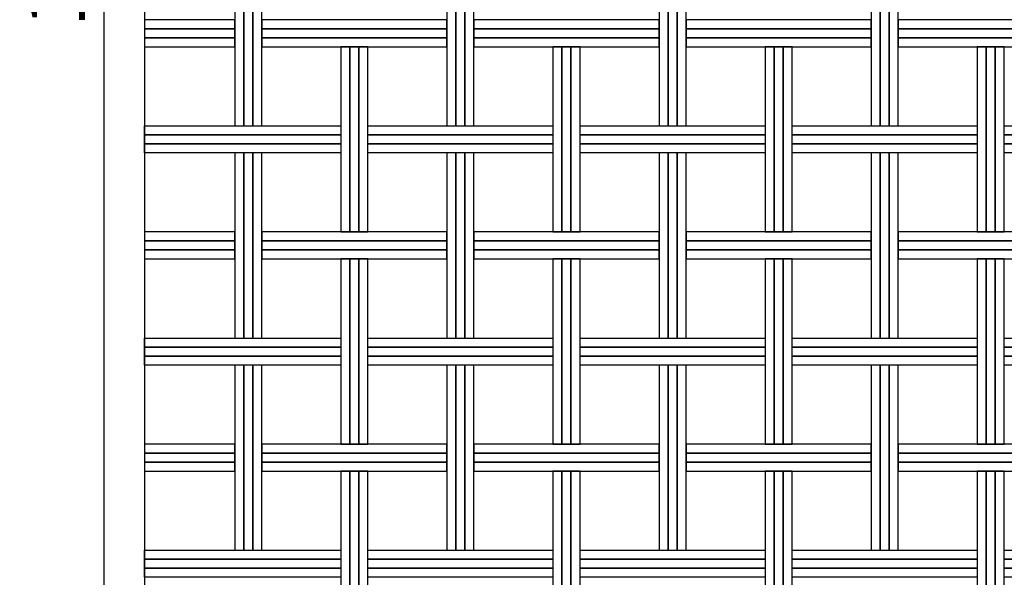
# Model space of a CAD drawing. Extents: x -0.11 to 5.32, y 0 to 2.85.
# Drawn here: x 3.71 to 4.58, y 0.46 to 0.95 of the extents above; entities that cross this region are included whole.
import ezdxf

# ---------------------------------------------------------------- set-up
doc = ezdxf.new("R2010")
doc.units = 0
doc.header["$MEASUREMENT"] = 0
doc.layers.get('Defpoints').update_dxf_attribs({"linetype": 'CONTINUOUS'})
doc.layers.add('COTAS', color=5, linetype='CONTINUOUS')
doc.layers.add('MALLA', color=7, linetype='CONTINUOUS')
doc.layers.add('Marcos', color=1, linetype='CONTINUOUS', plot=False)
doc.dimstyles.get("Standard").update_dxf_attribs({"dimtxt": 0.18, "dimasz": 0.18, "dimexe": 0.18, "dimexo": 0.0625, "dimgap": 0.09, "dimtad": 0, "dimtih": 1, "dimtoh": 1, "dimdec": 4, "dimzin": 0, "dimdsep": 46, "dimtxsty": 'Standard', "dimcen": 0.09, "dimadec": 0, "dimazin": 0, "dimtfac": 1, "dimtdec": 4, "dimtofl": 0, "dimtmove": 0, "dimatfit": 3, "dimfxl": 1, "dimtolj": 1, "dimtzin": 0, "dimarcsym": 0})

# ---------------------------------------------------------------- blocks, each defined once
blk = doc.blocks.new('*D23')
at = {"layer": 'COTAS', "color": 0, "lineweight": -2}
for p, q in [((3.80458, 1.97), (3.75598, 1.97)), ((3.78098, 1.92), (3.78098, 0.05)), ((3.80458, 0), (3.75598, 0))]:
    blk.add_line(p, q, dxfattribs=at)
at = {"layer": 'COTAS', "color": 0}
for points in [[(3.77264, 1.92), (3.78931, 1.92), (3.78098, 1.97)], [(3.77264, 0.05), (3.78931, 0.05), (3.78098, 0)]]:
    blk.add_solid(points, dxfattribs=at)
at = {"layer": 'Defpoints', "color": 0}
for p in [(3.81708, 1.97), (3.78098, 0), (3.81708, 0)]:
    blk.add_point(p, dxfattribs=at)
at = {"layer": 'COTAS', "color": 0, "insert": (3.73931, 1.01), "char_height": 0.05, "attachment_point": 5, "rotation": 90}
blk.add_mtext('\\A1;1,97', dxfattribs=at)

msp = doc.modelspace()

# ---------------------------------------------------------------- linework, layer by layer
at = {"layer": 'MALLA'}
for points in [[(3.90506, 1.02), (3.89706, 1.02), (3.89706, 0.856), (3.90506, 0.856)], [(3.90506, 1.02), (3.89706, 1.02), (3.89706, 0.856), (3.90506, 0.856)], [(3.90506, 1.02), (3.89706, 1.02), (3.89706, 0.856), (3.90506, 0.856)], [(3.91306, 1.02), (3.90506, 1.02), (3.90506, 0.856), (3.91306, 0.856)], [(3.91306, 1.02), (3.90506, 1.02), (3.90506, 0.856), (3.91306, 0.856)], [(3.91306, 1.02), (3.90506, 1.02), (3.90506, 0.856), (3.91306, 0.856)], [(3.92106, 1.02), (3.91306, 1.02), (3.91306, 0.856), (3.92106, 0.856)], [(3.92106, 1.02), (3.91306, 1.02), (3.91306, 0.856), (3.92106, 0.856)], [(3.92106, 1.02), (3.91306, 1.02), (3.91306, 0.856), (3.92106, 0.856)], [(4.09306, 1.02), (4.08506, 1.02), (4.08506, 0.856), (4.09306, 0.856)], [(4.09306, 1.02), (4.08506, 1.02), (4.08506, 0.856), (4.09306, 0.856)], [(4.09306, 1.02), (4.08506, 1.02), (4.08506, 0.856), (4.09306, 0.856)], [(4.10106, 1.02), (4.09306, 1.02), (4.09306, 0.856), (4.10106, 0.856)], [(4.10106, 1.02), (4.09306, 1.02), (4.09306, 0.856), (4.10106, 0.856)], [(4.10106, 1.02), (4.09306, 1.02), (4.09306, 0.856), (4.10106, 0.856)], [(4.10906, 1.02), (4.10106, 1.02), (4.10106, 0.856), (4.10906, 0.856)], [(4.10906, 1.02), (4.10106, 1.02), (4.10106, 0.856), (4.10906, 0.856)], [(4.10906, 1.02), (4.10106, 1.02), (4.10106, 0.856), (4.10906, 0.856)], [(4.28106, 1.02), (4.27306, 1.02), (4.27306, 0.856), (4.28106, 0.856)], [(4.28106, 1.02), (4.27306, 1.02), (4.27306, 0.856), (4.28106, 0.856)], [(4.28106, 1.02), (4.27306, 1.02), (4.27306, 0.856), (4.28106, 0.856)], [(4.28906, 1.02), (4.28106, 1.02), (4.28106, 0.856), (4.28906, 0.856)], [(4.28906, 1.02), (4.28106, 1.02), (4.28106, 0.856), (4.28906, 0.856)], [(4.28906, 1.02), (4.28106, 1.02), (4.28106, 0.856), (4.28906, 0.856)], [(4.29706, 1.02), (4.28906, 1.02), (4.28906, 0.856), (4.29706, 0.856)], [(4.29706, 1.02), (4.28906, 1.02), (4.28906, 0.856), (4.29706, 0.856)], [(4.29706, 1.02), (4.28906, 1.02), (4.28906, 0.856), (4.29706, 0.856)], [(4.46906, 1.02), (4.46106, 1.02), (4.46106, 0.856), (4.46906, 0.856)], [(4.46906, 1.02), (4.46106, 1.02), (4.46106, 0.856), (4.46906, 0.856)], [(4.46906, 1.02), (4.46106, 1.02), (4.46106, 0.856), (4.46906, 0.856)], [(4.47706, 1.02), (4.46906, 1.02), (4.46906, 0.856), (4.47706, 0.856)], [(4.47706, 1.02), (4.46906, 1.02), (4.46906, 0.856), (4.47706, 0.856)], [(4.47706, 1.02), (4.46906, 1.02), (4.46906, 0.856), (4.47706, 0.856)], [(4.48506, 1.02), (4.47706, 1.02), (4.47706, 0.856), (4.48506, 0.856)], [(4.48506, 1.02), (4.47706, 1.02), (4.47706, 0.856), (4.48506, 0.856)], [(4.48506, 1.02), (4.47706, 1.02), (4.47706, 0.856), (4.48506, 0.856)], [(3.89706, 0.942), (3.89706, 0.95), (3.81708, 0.95), (3.81708, 0.942)], [(4.08506, 0.942), (4.08506, 0.95), (3.92106, 0.95), (3.92106, 0.942)], [(4.27306, 0.942), (4.27306, 0.95), (4.10906, 0.95), (4.10906, 0.942)], [(4.46106, 0.942), (4.46106, 0.95), (4.29706, 0.95), (4.29706, 0.942)], [(4.64906, 0.942), (4.64906, 0.95), (4.48506, 0.95), (4.48506, 0.942)], [(3.89706, 0.934), (3.89706, 0.942), (3.81708, 0.942), (3.81708, 0.934)], [(3.89706, 0.926), (3.89706, 0.934), (3.81708, 0.934), (3.81708, 0.926)], [(4.08506, 0.934), (4.08506, 0.942), (3.92106, 0.942), (3.92106, 0.934)], [(4.08506, 0.926), (4.08506, 0.934), (3.92106, 0.934), (3.92106, 0.926)], [(4.27306, 0.934), (4.27306, 0.942), (4.10906, 0.942), (4.10906, 0.934)], [(4.27306, 0.926), (4.27306, 0.934), (4.10906, 0.934), (4.10906, 0.926)], [(4.46106, 0.934), (4.46106, 0.942), (4.29706, 0.942), (4.29706, 0.934)], [(4.46106, 0.926), (4.46106, 0.934), (4.29706, 0.934), (4.29706, 0.926)], [(4.64906, 0.934), (4.64906, 0.942), (4.48506, 0.942), (4.48506, 0.934)], [(4.64906, 0.926), (4.64906, 0.934), (4.48506, 0.934), (4.48506, 0.926)], [(3.99906, 0.926), (3.99106, 0.926), (3.99106, 0.762), (3.99906, 0.762)], [(3.99906, 0.926), (3.99106, 0.926), (3.99106, 0.762), (3.99906, 0.762)], [(3.99906, 0.926), (3.99106, 0.926), (3.99106, 0.762), (3.99906, 0.762)], [(3.99906, 0.926), (3.99106, 0.926), (3.99106, 0.762), (3.99906, 0.762)], [(4.00706, 0.926), (3.99906, 0.926), (3.99906, 0.762), (4.00706, 0.762)], [(4.00706, 0.926), (3.99906, 0.926), (3.99906, 0.762), (4.00706, 0.762)], [(4.00706, 0.926), (3.99906, 0.926), (3.99906, 0.762), (4.00706, 0.762)], [(4.00706, 0.926), (3.99906, 0.926), (3.99906, 0.762), (4.00706, 0.762)], [(4.01506, 0.926), (4.00706, 0.926), (4.00706, 0.762), (4.01506, 0.762)], [(4.01506, 0.926), (4.00706, 0.926), (4.00706, 0.762), (4.01506, 0.762)], [(4.01506, 0.926), (4.00706, 0.926), (4.00706, 0.762), (4.01506, 0.762)], [(4.01506, 0.926), (4.00706, 0.926), (4.00706, 0.762), (4.01506, 0.762)], [(4.18706, 0.926), (4.17906, 0.926), (4.17906, 0.762), (4.18706, 0.762)], [(4.18706, 0.926), (4.17906, 0.926), (4.17906, 0.762), (4.18706, 0.762)], [(4.18706, 0.926), (4.17906, 0.926), (4.17906, 0.762), (4.18706, 0.762)], [(4.18706, 0.926), (4.17906, 0.926), (4.17906, 0.762), (4.18706, 0.762)], [(4.19506, 0.926), (4.18706, 0.926), (4.18706, 0.762), (4.19506, 0.762)], [(4.19506, 0.926), (4.18706, 0.926), (4.18706, 0.762), (4.19506, 0.762)], [(4.19506, 0.926), (4.18706, 0.926), (4.18706, 0.762), (4.19506, 0.762)], [(4.19506, 0.926), (4.18706, 0.926), (4.18706, 0.762), (4.19506, 0.762)], [(4.20306, 0.926), (4.19506, 0.926), (4.19506, 0.762), (4.20306, 0.762)], [(4.20306, 0.926), (4.19506, 0.926), (4.19506, 0.762), (4.20306, 0.762)], [(4.20306, 0.926), (4.19506, 0.926), (4.19506, 0.762), (4.20306, 0.762)], [(4.20306, 0.926), (4.19506, 0.926), (4.19506, 0.762), (4.20306, 0.762)], [(4.37506, 0.926), (4.36706, 0.926), (4.36706, 0.762), (4.37506, 0.762)], [(4.37506, 0.926), (4.36706, 0.926), (4.36706, 0.762), (4.37506, 0.762)], [(4.37506, 0.926), (4.36706, 0.926), (4.36706, 0.762), (4.37506, 0.762)], [(4.37506, 0.926), (4.36706, 0.926), (4.36706, 0.762), (4.37506, 0.762)], [(4.38306, 0.926), (4.37506, 0.926), (4.37506, 0.762), (4.38306, 0.762)], [(4.38306, 0.926), (4.37506, 0.926), (4.37506, 0.762), (4.38306, 0.762)], [(4.38306, 0.926), (4.37506, 0.926), (4.37506, 0.762), (4.38306, 0.762)], [(4.38306, 0.926), (4.37506, 0.926), (4.37506, 0.762), (4.38306, 0.762)], [(4.39106, 0.926), (4.38306, 0.926), (4.38306, 0.762), (4.39106, 0.762)], [(4.39106, 0.926), (4.38306, 0.926), (4.38306, 0.762), (4.39106, 0.762)], [(4.39106, 0.926), (4.38306, 0.926), (4.38306, 0.762), (4.39106, 0.762)], [(4.39106, 0.926), (4.38306, 0.926), (4.38306, 0.762), (4.39106, 0.762)], [(4.56306, 0.926), (4.55506, 0.926), (4.55506, 0.762), (4.56306, 0.762)], [(4.56306, 0.926), (4.55506, 0.926), (4.55506, 0.762), (4.56306, 0.762)], [(4.56306, 0.926), (4.55506, 0.926), (4.55506, 0.762), (4.56306, 0.762)], [(4.56306, 0.926), (4.55506, 0.926), (4.55506, 0.762), (4.56306, 0.762)], [(4.57106, 0.926), (4.56306, 0.926), (4.56306, 0.762), (4.57106, 0.762)], [(4.57106, 0.926), (4.56306, 0.926), (4.56306, 0.762), (4.57106, 0.762)], [(4.57106, 0.926), (4.56306, 0.926), (4.56306, 0.762), (4.57106, 0.762)], [(4.57106, 0.926), (4.56306, 0.926), (4.56306, 0.762), (4.57106, 0.762)], [(4.57906, 0.926), (4.57106, 0.926), (4.57106, 0.762), (4.57906, 0.762)], [(4.57906, 0.926), (4.57106, 0.926), (4.57106, 0.762), (4.57906, 0.762)], [(4.57906, 0.926), (4.57106, 0.926), (4.57106, 0.762), (4.57906, 0.762)], [(4.57906, 0.926), (4.57106, 0.926), (4.57106, 0.762), (4.57906, 0.762)], [(3.99101, 0.856), (3.99101, 0.848), (3.81708, 0.848), (3.81708, 0.856)], [(4.17906, 0.856), (4.17906, 0.848), (4.01506, 0.848), (4.01506, 0.856)], [(4.36706, 0.856), (4.36706, 0.848), (4.20306, 0.848), (4.20306, 0.856)], [(4.55506, 0.856), (4.55506, 0.848), (4.39106, 0.848), (4.39106, 0.856)], [(4.74306, 0.856), (4.74306, 0.848), (4.57906, 0.848), (4.57906, 0.856)], [(3.99101, 0.848), (3.99101, 0.84), (3.81708, 0.84), (3.81708, 0.848)], [(4.17906, 0.848), (4.17906, 0.84), (4.01506, 0.84), (4.01506, 0.848)], [(4.36706, 0.848), (4.36706, 0.84), (4.20306, 0.84), (4.20306, 0.848)], [(4.55506, 0.848), (4.55506, 0.84), (4.39106, 0.84), (4.39106, 0.848)], [(4.74306, 0.848), (4.74306, 0.84), (4.57906, 0.84), (4.57906, 0.848)], [(3.99101, 0.84), (3.99101, 0.832), (3.81708, 0.832), (3.81708, 0.84)], [(4.17906, 0.84), (4.17906, 0.832), (4.01506, 0.832), (4.01506, 0.84)], [(4.36706, 0.84), (4.36706, 0.832), (4.20306, 0.832), (4.20306, 0.84)], [(4.55506, 0.84), (4.55506, 0.832), (4.39106, 0.832), (4.39106, 0.84)], [(4.74306, 0.84), (4.74306, 0.832), (4.57906, 0.832), (4.57906, 0.84)], [(3.90506, 0.832), (3.89706, 0.832), (3.89706, 0.668), (3.90506, 0.668)], [(3.90506, 0.832), (3.89706, 0.832), (3.89706, 0.668), (3.90506, 0.668)], [(3.90506, 0.832), (3.89706, 0.832), (3.89706, 0.668), (3.90506, 0.668)], [(3.90506, 0.832), (3.89706, 0.832), (3.89706, 0.668), (3.90506, 0.668)], [(3.91306, 0.832), (3.90506, 0.832), (3.90506, 0.668), (3.91306, 0.668)], [(3.91306, 0.832), (3.90506, 0.832), (3.90506, 0.668), (3.91306, 0.668)], [(3.91306, 0.832), (3.90506, 0.832), (3.90506, 0.668), (3.91306, 0.668)], [(3.91306, 0.832), (3.90506, 0.832), (3.90506, 0.668), (3.91306, 0.668)], [(3.92106, 0.832), (3.91306, 0.832), (3.91306, 0.668), (3.92106, 0.668)], [(3.92106, 0.832), (3.91306, 0.832), (3.91306, 0.668), (3.92106, 0.668)], [(3.92106, 0.832), (3.91306, 0.832), (3.91306, 0.668), (3.92106, 0.668)], [(3.92106, 0.832), (3.91306, 0.832), (3.91306, 0.668), (3.92106, 0.668)], [(4.09306, 0.832), (4.08506, 0.832), (4.08506, 0.668), (4.09306, 0.668)], [(4.09306, 0.832), (4.08506, 0.832), (4.08506, 0.668), (4.09306, 0.668)], [(4.09306, 0.832), (4.08506, 0.832), (4.08506, 0.668), (4.09306, 0.668)], [(4.09306, 0.832), (4.08506, 0.832), (4.08506, 0.668), (4.09306, 0.668)], [(4.10106, 0.832), (4.09306, 0.832), (4.09306, 0.668), (4.10106, 0.668)], [(4.10106, 0.832), (4.09306, 0.832), (4.09306, 0.668), (4.10106, 0.668)], [(4.10106, 0.832), (4.09306, 0.832), (4.09306, 0.668), (4.10106, 0.668)], [(4.10106, 0.832), (4.09306, 0.832), (4.09306, 0.668), (4.10106, 0.668)], [(4.10906, 0.832), (4.10106, 0.832), (4.10106, 0.668), (4.10906, 0.668)], [(4.10906, 0.832), (4.10106, 0.832), (4.10106, 0.668), (4.10906, 0.668)], [(4.10906, 0.832), (4.10106, 0.832), (4.10106, 0.668), (4.10906, 0.668)], [(4.10906, 0.832), (4.10106, 0.832), (4.10106, 0.668), (4.10906, 0.668)], [(4.28106, 0.832), (4.27306, 0.832), (4.27306, 0.668), (4.28106, 0.668)], [(4.28106, 0.832), (4.27306, 0.832), (4.27306, 0.668), (4.28106, 0.668)], [(4.28106, 0.832), (4.27306, 0.832), (4.27306, 0.668), (4.28106, 0.668)], [(4.28106, 0.832), (4.27306, 0.832), (4.27306, 0.668), (4.28106, 0.668)], [(4.28906, 0.832), (4.28106, 0.832), (4.28106, 0.668), (4.28906, 0.668)], [(4.28906, 0.832), (4.28106, 0.832), (4.28106, 0.668), (4.28906, 0.668)], [(4.28906, 0.832), (4.28106, 0.832), (4.28106, 0.668), (4.28906, 0.668)], [(4.28906, 0.832), (4.28106, 0.832), (4.28106, 0.668), (4.28906, 0.668)], [(4.29706, 0.832), (4.28906, 0.832), (4.28906, 0.668), (4.29706, 0.668)], [(4.29706, 0.832), (4.28906, 0.832), (4.28906, 0.668), (4.29706, 0.668)], [(4.29706, 0.832), (4.28906, 0.832), (4.28906, 0.668), (4.29706, 0.668)], [(4.29706, 0.832), (4.28906, 0.832), (4.28906, 0.668), (4.29706, 0.668)], [(4.46906, 0.832), (4.46106, 0.832), (4.46106, 0.668), (4.46906, 0.668)], [(4.46906, 0.832), (4.46106, 0.832), (4.46106, 0.668), (4.46906, 0.668)], [(4.46906, 0.832), (4.46106, 0.832), (4.46106, 0.668), (4.46906, 0.668)], [(4.46906, 0.832), (4.46106, 0.832), (4.46106, 0.668), (4.46906, 0.668)], [(4.47706, 0.832), (4.46906, 0.832), (4.46906, 0.668), (4.47706, 0.668)], [(4.47706, 0.832), (4.46906, 0.832), (4.46906, 0.668), (4.47706, 0.668)], [(4.47706, 0.832), (4.46906, 0.832), (4.46906, 0.668), (4.47706, 0.668)], [(4.47706, 0.832), (4.46906, 0.832), (4.46906, 0.668), (4.47706, 0.668)], [(4.48506, 0.832), (4.47706, 0.832), (4.47706, 0.668), (4.48506, 0.668)], [(4.48506, 0.832), (4.47706, 0.832), (4.47706, 0.668), (4.48506, 0.668)], [(4.48506, 0.832), (4.47706, 0.832), (4.47706, 0.668), (4.48506, 0.668)], [(4.48506, 0.832), (4.47706, 0.832), (4.47706, 0.668), (4.48506, 0.668)], [(3.89706, 0.754), (3.89706, 0.762), (3.81708, 0.762), (3.81708, 0.754)], [(4.08506, 0.754), (4.08506, 0.762), (3.92106, 0.762), (3.92106, 0.754)], [(4.27306, 0.754), (4.27306, 0.762), (4.10906, 0.762), (4.10906, 0.754)], [(4.46106, 0.754), (4.46106, 0.762), (4.29706, 0.762), (4.29706, 0.754)], [(4.64906, 0.754), (4.64906, 0.762), (4.48506, 0.762), (4.48506, 0.754)], [(3.89706, 0.746), (3.89706, 0.754), (3.81708, 0.754), (3.81708, 0.746)], [(4.08506, 0.746), (4.08506, 0.754), (3.92106, 0.754), (3.92106, 0.746)], [(4.27306, 0.746), (4.27306, 0.754), (4.10906, 0.754), (4.10906, 0.746)], [(4.46106, 0.746), (4.46106, 0.754), (4.29706, 0.754), (4.29706, 0.746)], [(4.64906, 0.746), (4.64906, 0.754), (4.48506, 0.754), (4.48506, 0.746)], [(3.89706, 0.738), (3.89706, 0.746), (3.81708, 0.746), (3.81708, 0.738)], [(4.08506, 0.738), (4.08506, 0.746), (3.92106, 0.746), (3.92106, 0.738)], [(4.27306, 0.738), (4.27306, 0.746), (4.10906, 0.746), (4.10906, 0.738)], [(4.46106, 0.738), (4.46106, 0.746), (4.29706, 0.746), (4.29706, 0.738)], [(4.64906, 0.738), (4.64906, 0.746), (4.48506, 0.746), (4.48506, 0.738)], [(3.99906, 0.738), (3.99106, 0.738), (3.99106, 0.574), (3.99906, 0.574)], [(3.99906, 0.738), (3.99106, 0.738), (3.99106, 0.574), (3.99906, 0.574)], [(3.99906, 0.738), (3.99106, 0.738), (3.99106, 0.574), (3.99906, 0.574)], [(3.99906, 0.738), (3.99106, 0.738), (3.99106, 0.574), (3.99906, 0.574)], [(4.00706, 0.738), (3.99906, 0.738), (3.99906, 0.574), (4.00706, 0.574)], [(4.00706, 0.738), (3.99906, 0.738), (3.99906, 0.574), (4.00706, 0.574)], [(4.00706, 0.738), (3.99906, 0.738), (3.99906, 0.574), (4.00706, 0.574)], [(4.00706, 0.738), (3.99906, 0.738), (3.99906, 0.574), (4.00706, 0.574)], [(4.01506, 0.738), (4.00706, 0.738), (4.00706, 0.574), (4.01506, 0.574)], [(4.01506, 0.738), (4.00706, 0.738), (4.00706, 0.574), (4.01506, 0.574)], [(4.01506, 0.738), (4.00706, 0.738), (4.00706, 0.574), (4.01506, 0.574)], [(4.01506, 0.738), (4.00706, 0.738), (4.00706, 0.574), (4.01506, 0.574)], [(4.18706, 0.738), (4.17906, 0.738), (4.17906, 0.574), (4.18706, 0.574)], [(4.18706, 0.738), (4.17906, 0.738), (4.17906, 0.574), (4.18706, 0.574)], [(4.18706, 0.738), (4.17906, 0.738), (4.17906, 0.574), (4.18706, 0.574)], [(4.18706, 0.738), (4.17906, 0.738), (4.17906, 0.574), (4.18706, 0.574)], [(4.19506, 0.738), (4.18706, 0.738), (4.18706, 0.574), (4.19506, 0.574)], [(4.19506, 0.738), (4.18706, 0.738), (4.18706, 0.574), (4.19506, 0.574)], [(4.19506, 0.738), (4.18706, 0.738), (4.18706, 0.574), (4.19506, 0.574)], [(4.19506, 0.738), (4.18706, 0.738), (4.18706, 0.574), (4.19506, 0.574)], [(4.20306, 0.738), (4.19506, 0.738), (4.19506, 0.574), (4.20306, 0.574)], [(4.20306, 0.738), (4.19506, 0.738), (4.19506, 0.574), (4.20306, 0.574)], [(4.20306, 0.738), (4.19506, 0.738), (4.19506, 0.574), (4.20306, 0.574)], [(4.20306, 0.738), (4.19506, 0.738), (4.19506, 0.574), (4.20306, 0.574)], [(4.37506, 0.738), (4.36706, 0.738), (4.36706, 0.574), (4.37506, 0.574)], [(4.37506, 0.738), (4.36706, 0.738), (4.36706, 0.574), (4.37506, 0.574)], [(4.37506, 0.738), (4.36706, 0.738), (4.36706, 0.574), (4.37506, 0.574)], [(4.37506, 0.738), (4.36706, 0.738), (4.36706, 0.574), (4.37506, 0.574)], [(4.38306, 0.738), (4.37506, 0.738), (4.37506, 0.574), (4.38306, 0.574)], [(4.38306, 0.738), (4.37506, 0.738), (4.37506, 0.574), (4.38306, 0.574)], [(4.38306, 0.738), (4.37506, 0.738), (4.37506, 0.574), (4.38306, 0.574)], [(4.38306, 0.738), (4.37506, 0.738), (4.37506, 0.574), (4.38306, 0.574)], [(4.39106, 0.738), (4.38306, 0.738), (4.38306, 0.574), (4.39106, 0.574)], [(4.39106, 0.738), (4.38306, 0.738), (4.38306, 0.574), (4.39106, 0.574)], [(4.39106, 0.738), (4.38306, 0.738), (4.38306, 0.574), (4.39106, 0.574)], [(4.39106, 0.738), (4.38306, 0.738), (4.38306, 0.574), (4.39106, 0.574)], [(4.56306, 0.738), (4.55506, 0.738), (4.55506, 0.574), (4.56306, 0.574)], [(4.56306, 0.738), (4.55506, 0.738), (4.55506, 0.574), (4.56306, 0.574)], [(4.56306, 0.738), (4.55506, 0.738), (4.55506, 0.574), (4.56306, 0.574)], [(4.56306, 0.738), (4.55506, 0.738), (4.55506, 0.574), (4.56306, 0.574)], [(4.57106, 0.738), (4.56306, 0.738), (4.56306, 0.574), (4.57106, 0.574)], [(4.57106, 0.738), (4.56306, 0.738), (4.56306, 0.574), (4.57106, 0.574)], [(4.57106, 0.738), (4.56306, 0.738), (4.56306, 0.574), (4.57106, 0.574)], [(4.57106, 0.738), (4.56306, 0.738), (4.56306, 0.574), (4.57106, 0.574)], [(4.57906, 0.738), (4.57106, 0.738), (4.57106, 0.574), (4.57906, 0.574)], [(4.57906, 0.738), (4.57106, 0.738), (4.57106, 0.574), (4.57906, 0.574)], [(4.57906, 0.738), (4.57106, 0.738), (4.57106, 0.574), (4.57906, 0.574)], [(4.57906, 0.738), (4.57106, 0.738), (4.57106, 0.574), (4.57906, 0.574)], [(3.99101, 0.668), (3.99101, 0.66), (3.81708, 0.66), (3.81708, 0.668)], [(4.17906, 0.668), (4.17906, 0.66), (4.01506, 0.66), (4.01506, 0.668)], [(4.36706, 0.668), (4.36706, 0.66), (4.20306, 0.66), (4.20306, 0.668)], [(4.55506, 0.668), (4.55506, 0.66), (4.39106, 0.66), (4.39106, 0.668)], [(4.74306, 0.668), (4.74306, 0.66), (4.57906, 0.66), (4.57906, 0.668)], [(3.99101, 0.66), (3.99101, 0.652), (3.81708, 0.652), (3.81708, 0.66)], [(4.17906, 0.66), (4.17906, 0.652), (4.01506, 0.652), (4.01506, 0.66)], [(4.36706, 0.66), (4.36706, 0.652), (4.20306, 0.652), (4.20306, 0.66)], [(4.55506, 0.66), (4.55506, 0.652), (4.39106, 0.652), (4.39106, 0.66)], [(4.74306, 0.66), (4.74306, 0.652), (4.57906, 0.652), (4.57906, 0.66)], [(3.99101, 0.652), (3.99101, 0.644), (3.81708, 0.644), (3.81708, 0.652)], [(4.17906, 0.652), (4.17906, 0.644), (4.01506, 0.644), (4.01506, 0.652)], [(4.36706, 0.652), (4.36706, 0.644), (4.20306, 0.644), (4.20306, 0.652)], [(4.55506, 0.652), (4.55506, 0.644), (4.39106, 0.644), (4.39106, 0.652)], [(4.74306, 0.652), (4.74306, 0.644), (4.57906, 0.644), (4.57906, 0.652)], [(3.90506, 0.644), (3.89706, 0.644), (3.89706, 0.48), (3.90506, 0.48)], [(3.90506, 0.644), (3.89706, 0.644), (3.89706, 0.48), (3.90506, 0.48)], [(3.90506, 0.644), (3.89706, 0.644), (3.89706, 0.48), (3.90506, 0.48)], [(3.90506, 0.644), (3.89706, 0.644), (3.89706, 0.48), (3.90506, 0.48)], [(3.91306, 0.644), (3.90506, 0.644), (3.90506, 0.48), (3.91306, 0.48)], [(3.91306, 0.644), (3.90506, 0.644), (3.90506, 0.48), (3.91306, 0.48)], [(3.91306, 0.644), (3.90506, 0.644), (3.90506, 0.48), (3.91306, 0.48)], [(3.91306, 0.644), (3.90506, 0.644), (3.90506, 0.48), (3.91306, 0.48)], [(3.92106, 0.644), (3.91306, 0.644), (3.91306, 0.48), (3.92106, 0.48)], [(3.92106, 0.644), (3.91306, 0.644), (3.91306, 0.48), (3.92106, 0.48)], [(3.92106, 0.644), (3.91306, 0.644), (3.91306, 0.48), (3.92106, 0.48)], [(3.92106, 0.644), (3.91306, 0.644), (3.91306, 0.48), (3.92106, 0.48)], [(4.09306, 0.644), (4.08506, 0.644), (4.08506, 0.48), (4.09306, 0.48)], [(4.09306, 0.644), (4.08506, 0.644), (4.08506, 0.48), (4.09306, 0.48)], [(4.09306, 0.644), (4.08506, 0.644), (4.08506, 0.48), (4.09306, 0.48)], [(4.09306, 0.644), (4.08506, 0.644), (4.08506, 0.48), (4.09306, 0.48)], [(4.10106, 0.644), (4.09306, 0.644), (4.09306, 0.48), (4.10106, 0.48)], [(4.10106, 0.644), (4.09306, 0.644), (4.09306, 0.48), (4.10106, 0.48)], [(4.10106, 0.644), (4.09306, 0.644), (4.09306, 0.48), (4.10106, 0.48)], [(4.10106, 0.644), (4.09306, 0.644), (4.09306, 0.48), (4.10106, 0.48)], [(4.10906, 0.644), (4.10106, 0.644), (4.10106, 0.48), (4.10906, 0.48)], [(4.10906, 0.644), (4.10106, 0.644), (4.10106, 0.48), (4.10906, 0.48)], [(4.10906, 0.644), (4.10106, 0.644), (4.10106, 0.48), (4.10906, 0.48)], [(4.10906, 0.644), (4.10106, 0.644), (4.10106, 0.48), (4.10906, 0.48)], [(4.28106, 0.644), (4.27306, 0.644), (4.27306, 0.48), (4.28106, 0.48)], [(4.28106, 0.644), (4.27306, 0.644), (4.27306, 0.48), (4.28106, 0.48)], [(4.28106, 0.644), (4.27306, 0.644), (4.27306, 0.48), (4.28106, 0.48)], [(4.28106, 0.644), (4.27306, 0.644), (4.27306, 0.48), (4.28106, 0.48)], [(4.28906, 0.644), (4.28106, 0.644), (4.28106, 0.48), (4.28906, 0.48)], [(4.28906, 0.644), (4.28106, 0.644), (4.28106, 0.48), (4.28906, 0.48)], [(4.28906, 0.644), (4.28106, 0.644), (4.28106, 0.48), (4.28906, 0.48)], [(4.28906, 0.644), (4.28106, 0.644), (4.28106, 0.48), (4.28906, 0.48)], [(4.29706, 0.644), (4.28906, 0.644), (4.28906, 0.48), (4.29706, 0.48)], [(4.29706, 0.644), (4.28906, 0.644), (4.28906, 0.48), (4.29706, 0.48)], [(4.29706, 0.644), (4.28906, 0.644), (4.28906, 0.48), (4.29706, 0.48)], [(4.29706, 0.644), (4.28906, 0.644), (4.28906, 0.48), (4.29706, 0.48)], [(4.46906, 0.644), (4.46106, 0.644), (4.46106, 0.48), (4.46906, 0.48)], [(4.46906, 0.644), (4.46106, 0.644), (4.46106, 0.48), (4.46906, 0.48)], [(4.46906, 0.644), (4.46106, 0.644), (4.46106, 0.48), (4.46906, 0.48)], [(4.46906, 0.644), (4.46106, 0.644), (4.46106, 0.48), (4.46906, 0.48)], [(4.47706, 0.644), (4.46906, 0.644), (4.46906, 0.48), (4.47706, 0.48)], [(4.47706, 0.644), (4.46906, 0.644), (4.46906, 0.48), (4.47706, 0.48)], [(4.47706, 0.644), (4.46906, 0.644), (4.46906, 0.48), (4.47706, 0.48)], [(4.47706, 0.644), (4.46906, 0.644), (4.46906, 0.48), (4.47706, 0.48)], [(4.48506, 0.644), (4.47706, 0.644), (4.47706, 0.48), (4.48506, 0.48)], [(4.48506, 0.644), (4.47706, 0.644), (4.47706, 0.48), (4.48506, 0.48)], [(4.48506, 0.644), (4.47706, 0.644), (4.47706, 0.48), (4.48506, 0.48)], [(4.48506, 0.644), (4.47706, 0.644), (4.47706, 0.48), (4.48506, 0.48)], [(3.89706, 0.566), (3.89706, 0.574), (3.81708, 0.574), (3.81708, 0.566)], [(4.08506, 0.566), (4.08506, 0.574), (3.92106, 0.574), (3.92106, 0.566)], [(4.27306, 0.566), (4.27306, 0.574), (4.10906, 0.574), (4.10906, 0.566)], [(4.46106, 0.566), (4.46106, 0.574), (4.29706, 0.574), (4.29706, 0.566)], [(4.64906, 0.566), (4.64906, 0.574), (4.48506, 0.574), (4.48506, 0.566)], [(3.89706, 0.558), (3.89706, 0.566), (3.81708, 0.566), (3.81708, 0.558)], [(4.08506, 0.558), (4.08506, 0.566), (3.92106, 0.566), (3.92106, 0.558)], [(4.27306, 0.558), (4.27306, 0.566), (4.10906, 0.566), (4.10906, 0.558)], [(4.46106, 0.558), (4.46106, 0.566), (4.29706, 0.566), (4.29706, 0.558)], [(4.64906, 0.558), (4.64906, 0.566), (4.48506, 0.566), (4.48506, 0.558)], [(3.89706, 0.55), (3.89706, 0.558), (3.81708, 0.558), (3.81708, 0.55)], [(4.08506, 0.55), (4.08506, 0.558), (3.92106, 0.558), (3.92106, 0.55)], [(3.99906, 0.55), (3.99106, 0.55), (3.99106, 0.386), (3.99906, 0.386)], [(3.99906, 0.55), (3.99106, 0.55), (3.99106, 0.386), (3.99906, 0.386)], [(3.99906, 0.55), (3.99106, 0.55), (3.99106, 0.386), (3.99906, 0.386)], [(3.99906, 0.55), (3.99106, 0.55), (3.99106, 0.386), (3.99906, 0.386)], [(4.00706, 0.55), (3.99906, 0.55), (3.99906, 0.386), (4.00706, 0.386)], [(4.00706, 0.55), (3.99906, 0.55), (3.99906, 0.386), (4.00706, 0.386)], [(4.00706, 0.55), (3.99906, 0.55), (3.99906, 0.386), (4.00706, 0.386)], [(4.00706, 0.55), (3.99906, 0.55), (3.99906, 0.386), (4.00706, 0.386)], [(4.01506, 0.55), (4.00706, 0.55), (4.00706, 0.386), (4.01506, 0.386)], [(4.01506, 0.55), (4.00706, 0.55), (4.00706, 0.386), (4.01506, 0.386)], [(4.01506, 0.55), (4.00706, 0.55), (4.00706, 0.386), (4.01506, 0.386)], [(4.01506, 0.55), (4.00706, 0.55), (4.00706, 0.386), (4.01506, 0.386)], [(4.27306, 0.55), (4.27306, 0.558), (4.10906, 0.558), (4.10906, 0.55)], [(4.18706, 0.55), (4.17906, 0.55), (4.17906, 0.386), (4.18706, 0.386)], [(4.18706, 0.55), (4.17906, 0.55), (4.17906, 0.386), (4.18706, 0.386)], [(4.18706, 0.55), (4.17906, 0.55), (4.17906, 0.386), (4.18706, 0.386)], [(4.18706, 0.55), (4.17906, 0.55), (4.17906, 0.386), (4.18706, 0.386)], [(4.19506, 0.55), (4.18706, 0.55), (4.18706, 0.386), (4.19506, 0.386)], [(4.19506, 0.55), (4.18706, 0.55), (4.18706, 0.386), (4.19506, 0.386)], [(4.19506, 0.55), (4.18706, 0.55), (4.18706, 0.386), (4.19506, 0.386)], [(4.19506, 0.55), (4.18706, 0.55), (4.18706, 0.386), (4.19506, 0.386)], [(4.20306, 0.55), (4.19506, 0.55), (4.19506, 0.386), (4.20306, 0.386)], [(4.20306, 0.55), (4.19506, 0.55), (4.19506, 0.386), (4.20306, 0.386)], [(4.20306, 0.55), (4.19506, 0.55), (4.19506, 0.386), (4.20306, 0.386)], [(4.20306, 0.55), (4.19506, 0.55), (4.19506, 0.386), (4.20306, 0.386)], [(4.46106, 0.55), (4.46106, 0.558), (4.29706, 0.558), (4.29706, 0.55)], [(4.37506, 0.55), (4.36706, 0.55), (4.36706, 0.386), (4.37506, 0.386)], [(4.37506, 0.55), (4.36706, 0.55), (4.36706, 0.386), (4.37506, 0.386)], [(4.37506, 0.55), (4.36706, 0.55), (4.36706, 0.386), (4.37506, 0.386)], [(4.37506, 0.55), (4.36706, 0.55), (4.36706, 0.386), (4.37506, 0.386)], [(4.38306, 0.55), (4.37506, 0.55), (4.37506, 0.386), (4.38306, 0.386)], [(4.38306, 0.55), (4.37506, 0.55), (4.37506, 0.386), (4.38306, 0.386)], [(4.38306, 0.55), (4.37506, 0.55), (4.37506, 0.386), (4.38306, 0.386)], [(4.38306, 0.55), (4.37506, 0.55), (4.37506, 0.386), (4.38306, 0.386)], [(4.39106, 0.55), (4.38306, 0.55), (4.38306, 0.386), (4.39106, 0.386)], [(4.39106, 0.55), (4.38306, 0.55), (4.38306, 0.386), (4.39106, 0.386)], [(4.39106, 0.55), (4.38306, 0.55), (4.38306, 0.386), (4.39106, 0.386)], [(4.39106, 0.55), (4.38306, 0.55), (4.38306, 0.386), (4.39106, 0.386)], [(4.64906, 0.55), (4.64906, 0.558), (4.48506, 0.558), (4.48506, 0.55)], [(4.56306, 0.55), (4.55506, 0.55), (4.55506, 0.386), (4.56306, 0.386)], [(4.56306, 0.55), (4.55506, 0.55), (4.55506, 0.386), (4.56306, 0.386)], [(4.56306, 0.55), (4.55506, 0.55), (4.55506, 0.386), (4.56306, 0.386)], [(4.56306, 0.55), (4.55506, 0.55), (4.55506, 0.386), (4.56306, 0.386)], [(4.57106, 0.55), (4.56306, 0.55), (4.56306, 0.386), (4.57106, 0.386)], [(4.57106, 0.55), (4.56306, 0.55), (4.56306, 0.386), (4.57106, 0.386)], [(4.57106, 0.55), (4.56306, 0.55), (4.56306, 0.386), (4.57106, 0.386)], [(4.57106, 0.55), (4.56306, 0.55), (4.56306, 0.386), (4.57106, 0.386)], [(4.57906, 0.55), (4.57106, 0.55), (4.57106, 0.386), (4.57906, 0.386)], [(4.57906, 0.55), (4.57106, 0.55), (4.57106, 0.386), (4.57906, 0.386)], [(4.57906, 0.55), (4.57106, 0.55), (4.57106, 0.386), (4.57906, 0.386)], [(4.57906, 0.55), (4.57106, 0.55), (4.57106, 0.386), (4.57906, 0.386)], [(3.99101, 0.48), (3.99101, 0.472), (3.81708, 0.472), (3.81708, 0.48)], [(4.17906, 0.48), (4.17906, 0.472), (4.01506, 0.472), (4.01506, 0.48)], [(4.36706, 0.48), (4.36706, 0.472), (4.20306, 0.472), (4.20306, 0.48)], [(4.55506, 0.48), (4.55506, 0.472), (4.39106, 0.472), (4.39106, 0.48)], [(4.74306, 0.48), (4.74306, 0.472), (4.57906, 0.472), (4.57906, 0.48)], [(3.99101, 0.472), (3.99101, 0.464), (3.81708, 0.464), (3.81708, 0.472)], [(4.17906, 0.472), (4.17906, 0.464), (4.01506, 0.464), (4.01506, 0.472)], [(4.36706, 0.472), (4.36706, 0.464), (4.20306, 0.464), (4.20306, 0.472)], [(4.55506, 0.472), (4.55506, 0.464), (4.39106, 0.464), (4.39106, 0.472)], [(4.74306, 0.472), (4.74306, 0.464), (4.57906, 0.464), (4.57906, 0.472)], [(3.99101, 0.464), (3.99101, 0.456), (3.81708, 0.456), (3.81708, 0.464)], [(4.17906, 0.464), (4.17906, 0.456), (4.01506, 0.456), (4.01506, 0.464)], [(4.36706, 0.464), (4.36706, 0.456), (4.20306, 0.456), (4.20306, 0.464)], [(4.55506, 0.464), (4.55506, 0.456), (4.39106, 0.456), (4.39106, 0.464)], [(4.74306, 0.464), (4.74306, 0.456), (4.57906, 0.456), (4.57906, 0.464)]]:
    msp.add_lwpolyline(points, close=True, dxfattribs=at)
at = {"layer": 'Marcos'}
msp.add_lwpolyline([(3.81708, 0), (5.31708, 0), (5.31708, 2), (3.81708, 2)], close=True, dxfattribs=at)

# ---------------------------------------------------------------- dimensions: what is measured, and where the dimension line sits
at = {"layer": 'COTAS'}
dim = msp.add_linear_dim(base=(3.78098, 0), p1=(3.81708, 1.97), p2=(3.81708, 0), angle=90, dimstyle='Standard', override={"dimscale": 0.02, "dimtxt": 2.5, "dimasz": 2.5, "dimexe": 1.25, "dimexo": 0.625, "dimgap": 0.625, "dimtad": 1, "dimtih": 0, "dimtoh": 0, "dimzin": 8, "dimlunit": 6, "dimcen": 2.5, "dimtofl": 1}, dxfattribs=at)
dim.commit()
dim.dimension.update_dxf_attribs({"geometry": '*D23', "text_midpoint": (3.78098, 1.01), "dimtype": 160})

doc.saveas('drawing.dxf')
